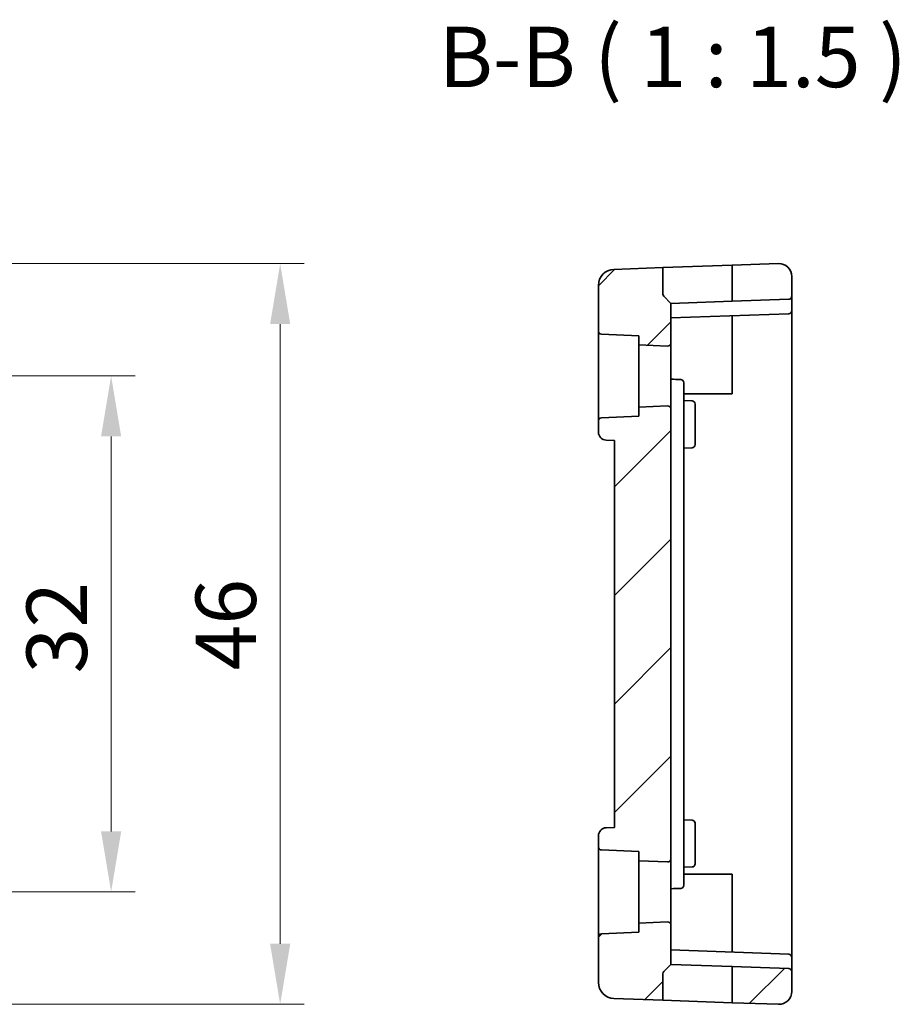
# Model space of a CAD drawing. Units: millimetres. Extents: x 22 to 2799, y 12 to 574.
# Drawn here: x 2426 to 2480, y 240 to 301 of the extents above; entities that cross this region are included whole.
import ezdxf

# ---------------------------------------------------------------- set-up
doc = ezdxf.new("R2010")
doc.units = ezdxf.units.MM
doc.header["$LTSCALE"] = 1.5
doc.layers.get('Defpoints').update_dxf_attribs({"lineweight": 25})
for name, color, linetype, lineweight in [('Dimension (ISO)', 7, 'Continuous', 18), ('Hatch (ISO)', 1, 'Continuous', 18), ('Symbol (ISO)', 7, 'Continuous', 18), ('Visible (ISO)', 7, 'Continuous', 35)]:
    doc.layers.add(name, color=color, linetype=linetype, lineweight=lineweight)
doc.styles.add('Note Text (TK)', font='txt')
doc.dimstyles.new('Default - Method 1b (TK)', dxfattribs={"dimscale": 1.5, "dimtxt": 2.5, "dimasz": 2.5, "dimexe": 1, "dimexo": 1.5, "dimgap": 1, "dimtad": 1, "dimtoh": 1, "dimrnd": 1e-08, "dimdsep": 46, "dimtxsty": 'Note Text (TK)', "dimcen": 0.09, "dimdle": 5, "dimclrd": 100, "dimclre": 100, "dimclrt": 7, "dimadec": 1, "dimazin": 1, "dimtfac": 1, "dimtmove": 0, "dimatfit": 3, "dimfxl": 1, "dimtolj": 1, "dimlwd": -1, "dimlwe": -1, "dimarcsym": 0})

# ---------------------------------------------------------------- blocks, each defined once
blk = doc.blocks.new('*D80')
at = {"layer": 'Defpoints', "color": 0}
for p in [(2408.81, 278.985), (2431.372, 278.985), (2408.81, 246.985)]:
    blk.add_point(p, dxfattribs=at)
at = {"layer": 'Dimension (ISO)', "color": 100}
for p, q in [((2411.06, 278.985), (2432.872, 278.985)), ((2431.372, 250.735), (2431.372, 275.235)), ((2411.06, 246.985), (2432.872, 246.985))]:
    blk.add_line(p, q, dxfattribs=at)
for points in [[(2430.747, 275.235), (2431.997, 275.235), (2431.372, 278.985)], [(2430.747, 250.735), (2431.997, 250.735), (2431.372, 246.985)]]:
    blk.add_solid(points, dxfattribs=at)
at = {"layer": 'Dimension (ISO)', "color": 7, "insert": (2427.997, 260.534), "char_height": 3.75, "attachment_point": 4, "rotation": 90, "style": 'Note Text (TK)'}
blk.add_mtext('\\A1;32', dxfattribs=at)
blk = doc.blocks.new('*D81')
at = {"layer": 'Defpoints', "color": 0}
for p in [(2408.81, 285.956), (2441.86, 285.956), (2408.81, 240.014)]:
    blk.add_point(p, dxfattribs=at)
at = {"layer": 'Dimension (ISO)', "color": 100}
for p, q in [((2411.06, 285.956), (2443.36, 285.956)), ((2441.86, 243.764), (2441.86, 282.206)), ((2411.06, 240.014), (2443.36, 240.014))]:
    blk.add_line(p, q, dxfattribs=at)
for points in [[(2441.235, 282.206), (2442.485, 282.206), (2441.86, 285.956)], [(2441.235, 243.764), (2442.485, 243.764), (2441.86, 240.014)]]:
    blk.add_solid(points, dxfattribs=at)
at = {"layer": 'Dimension (ISO)', "color": 7, "insert": (2438.485, 259.576), "char_height": 3.75, "attachment_point": 4, "rotation": 90, "style": 'Note Text (TK)'}
blk.add_mtext('\\A1; 46', dxfattribs=at)

msp = doc.modelspace()

# ---------------------------------------------------------------- hatches: boundary and pattern name
at = {"layer": 'Hatch (ISO)'}
h = msp.add_hatch(dxfattribs=at)
h.set_pattern_fill('ANSI31', color=256, scale=38.1, style=0)
h.set_pattern_definition([(45, (2190.5, -1e-14), (-3.367596, 3.367596), [])])
edge = h.paths.add_edge_path()
edge.add_ellipse((2472.8089, 285.1563), major_axis=(-0.0279, 0.7995), ratio=1, start_angle=268, end_angle=360)
edge.add_line((2472.781, 285.9558), (2469.9089, 285.8555))
edge.add_line((2469.9089, 285.8555), (2469.9089, 283.6174))
edge.add_line((2469.9089, 283.6174), (2473.4159, 283.7399))
edge.add_ellipse((2473.4089, 283.9398), major_axis=(0.007, -0.1999), ratio=1, start_angle=0, end_angle=88)
edge.add_line((2473.6089, 283.9398), (2473.6089, 285.1563))
edge = h.paths.add_edge_path()
edge.add_ellipse((2472.8089, 240.8132), major_axis=(0.8, 0), ratio=1, start_angle=268, end_angle=360)
edge.add_line((2473.6089, 240.8132), (2473.6089, 242.0297))
edge.add_ellipse((2473.4089, 242.0297), major_axis=(0.007, 0.1999), ratio=1, start_angle=272, end_angle=360)
edge.add_line((2473.4159, 242.2296), (2469.9089, 242.352))
edge.add_line((2469.9089, 242.352), (2469.9089, 240.114))
edge.add_line((2469.9089, 240.114), (2472.781, 240.0137))
edge = h.paths.add_edge_path()
edge.add_ellipse((2461.8089, 281.7854), major_axis=(-0.2, 0), ratio=1, start_angle=0, end_angle=87.5)
edge.add_line((2461.8001, 281.5855), (2464.1089, 281.4847))
edge.add_line((2464.1089, 281.4847), (2464.1089, 280.9221))
edge.add_line((2464.1089, 280.9221), (2465.9001, 280.8439))
edge.add_ellipse((2465.9089, 281.0437), major_axis=(-0.0087, -0.1998), ratio=1, start_angle=0, end_angle=92.5)
edge.add_line((2466.1089, 281.0437), (2466.1089, 283.4847))
edge.add_line((2466.1089, 283.4847), (2465.6674, 283.9262))
edge.add_ellipse((2465.8089, 284.0676), major_axis=(-0.1414, -0.1414), ratio=1, start_angle=315, end_angle=360, ccw=False)
edge.add_line((2465.6089, 284.0676), (2465.6089, 285.7054))
edge.add_line((2465.6089, 285.7054), (2462.574, 285.5994))
edge.add_ellipse((2462.6089, 284.6), major_axis=(-0.0349, 0.9994), ratio=1, start_angle=0, end_angle=88)
edge.add_line((2461.6089, 284.6), (2461.6089, 281.7854))
edge = h.paths.add_edge_path()
edge.add_ellipse((2461.8089, 244.1841), major_axis=(-0.0087, 0.1998), ratio=1, start_angle=0, end_angle=87.5)
edge.add_line((2461.6089, 244.1841), (2461.6089, 241.3695))
edge.add_ellipse((2462.6089, 241.3695), major_axis=(-0.0349, -0.9994), ratio=1, start_angle=272, end_angle=360)
edge.add_line((2462.574, 240.3701), (2465.6089, 240.2641))
edge.add_line((2465.6089, 240.2641), (2465.6089, 241.9019))
edge.add_ellipse((2465.8089, 241.9019), major_axis=(-0.1414, 0.1414), ratio=1, start_angle=0, end_angle=45, ccw=False)
edge.add_line((2465.6674, 242.0433), (2466.1089, 242.4847))
edge.add_line((2466.1089, 242.4847), (2466.1089, 244.9258))
edge.add_ellipse((2465.9089, 244.9258), major_axis=(0.2, 0), ratio=1, start_angle=0, end_angle=92.5)
edge.add_line((2465.9001, 245.1256), (2464.1089, 245.0474))
edge.add_line((2464.1089, 245.0474), (2464.1089, 244.4847))
edge.add_line((2464.1089, 244.4847), (2461.8001, 244.3839))
edge = h.paths.add_edge_path()
edge.add_line((2462.6089, 274.9847), (2462.6089, 250.9847))
edge.add_line((2462.6089, 250.9847), (2462.0914, 250.9667))
edge.add_ellipse((2462.1089, 250.467), major_axis=(-0.0174, 0.4997), ratio=1, start_angle=0, end_angle=88)
edge.add_line((2461.6089, 250.467), (2461.6089, 249.7854))
edge.add_ellipse((2461.8089, 249.7854), major_axis=(-0.2, 0), ratio=1, start_angle=0, end_angle=87.5)
edge.add_line((2461.8001, 249.5855), (2464.1089, 249.4847))
edge.add_line((2464.1089, 249.4847), (2464.1089, 248.9221))
edge.add_line((2464.1089, 248.9221), (2465.9001, 248.8439))
edge.add_ellipse((2465.9089, 249.0437), major_axis=(-0.0087, -0.1998), ratio=1, start_angle=0, end_angle=92.5)
edge.add_line((2466.1089, 249.0437), (2466.1089, 276.9258))
edge.add_ellipse((2465.9089, 276.9258), major_axis=(0.2, 0), ratio=1, start_angle=0, end_angle=92.5)
edge.add_line((2465.9001, 277.1256), (2464.1089, 277.0474))
edge.add_line((2464.1089, 277.0474), (2464.1089, 276.4847))
edge.add_line((2464.1089, 276.4847), (2461.8001, 276.3839))
edge.add_ellipse((2461.8089, 276.1841), major_axis=(-0.0087, 0.1998), ratio=1, start_angle=0, end_angle=87.5)
edge.add_line((2461.6089, 276.1841), (2461.6089, 275.5025))
edge.add_ellipse((2462.1089, 275.5025), major_axis=(-0.5, 0), ratio=1, start_angle=0, end_angle=88)
edge.add_line((2462.0914, 275.0028), (2462.6089, 274.9847))

# ---------------------------------------------------------------- linework, layer by layer
at = {"layer": 'Visible (ISO)'}
for p, q in [((2465.6089, 285.7054), (2469.9089, 285.8555)), ((2472.781, 285.9558), (2469.9089, 285.8555)), ((2469.9089, 285.8555), (2469.9089, 283.6174)), ((2465.6089, 285.7054), (2462.574, 285.5994)), ((2465.6089, 284.0676), (2465.6089, 285.7054)), ((2461.6089, 284.6), (2461.6089, 281.7854)), ((2473.6089, 283.9398), (2473.6089, 285.1563)), ((2465.6674, 283.9262), (2466.1089, 283.4847)), ((2469.9089, 283.6174), (2466.1089, 283.4847)), ((2466.1089, 281.0437), (2466.1089, 283.4847)), ((2473.4159, 283.7399), (2469.9089, 283.6174)), ((2473.6089, 283.0398), (2473.6089, 283.9398)), ((2466.1089, 282.5847), (2473.4159, 282.8399)), ((2473.6089, 278.9847), (2473.6089, 283.0398)), ((2469.9089, 282.7174), (2469.9089, 278.9847)), ((2461.6089, 281.7854), (2461.6089, 276.1841)), ((2461.8001, 281.5855), (2464.1089, 281.4847)), ((2464.1089, 281.4847), (2464.1089, 280.9221)), ((2466.1089, 276.9258), (2466.1089, 281.0437)), ((2464.1089, 280.9221), (2465.9001, 280.8439)), ((2464.1089, 277.0474), (2464.1089, 280.9221)), ((2466.9089, 276.2479), (2466.9089, 278.5637)), ((2469.9089, 278.9847), (2469.9089, 277.8847)), ((2473.6089, 246.9847), (2473.6089, 278.9847)), ((2469.9089, 277.8847), (2466.9089, 277.8847)), ((2466.9089, 277.4568), (2467.4159, 277.4391)), ((2465.9001, 277.1256), (2464.1089, 277.0474)), ((2464.1089, 277.0474), (2464.1089, 276.4847)), ((2466.1089, 249.0437), (2466.1089, 276.9258)), ((2467.6089, 277.2392), (2467.6089, 276.4847)), ((2461.6089, 276.1841), (2461.6089, 275.5025)), ((2464.1089, 276.4847), (2461.8001, 276.3839)), ((2466.9089, 249.7216), (2466.9089, 276.2479)), ((2467.6089, 275.4847), (2467.6089, 276.4847)), ((2467.6089, 275.4847), (2467.6089, 274.7303)), ((2462.0914, 275.0028), (2462.6089, 274.9847)), ((2462.6089, 274.9847), (2462.6089, 250.9847)), ((2466.9089, 274.5127), (2467.4159, 274.5304)), ((2466.9089, 251.4568), (2467.4159, 251.4391)), ((2467.6089, 251.2392), (2467.6089, 250.4847)), ((2461.6089, 250.467), (2461.6089, 249.7854)), ((2462.6089, 250.9847), (2462.0914, 250.9667)), ((2467.6089, 249.4847), (2467.6089, 250.4847)), ((2461.6089, 249.7854), (2461.6089, 244.1841)), ((2461.8001, 249.5855), (2464.1089, 249.4847)), ((2464.1089, 249.4847), (2464.1089, 248.9221)), ((2466.9089, 247.4058), (2466.9089, 249.7216)), ((2467.6089, 249.4847), (2467.6089, 248.7303)), ((2464.1089, 248.9221), (2465.9001, 248.8439)), ((2464.1089, 245.0474), (2464.1089, 248.9221)), ((2466.1089, 244.9258), (2466.1089, 249.0437)), ((2466.9089, 248.5127), (2467.4159, 248.5304)), ((2466.9089, 248.0847), (2469.9089, 248.0847)), ((2469.9089, 248.0847), (2469.9089, 246.9847)), ((2469.9089, 246.9847), (2469.9089, 243.252)), ((2473.6089, 242.9297), (2473.6089, 246.9847)), ((2465.9001, 245.1256), (2464.1089, 245.0474)), ((2464.1089, 245.0474), (2464.1089, 244.4847)), ((2466.1089, 242.4847), (2466.1089, 244.9258)), ((2464.1089, 244.4847), (2461.8001, 244.3839)), ((2461.6089, 244.1841), (2461.6089, 241.3695)), ((2473.4159, 243.1296), (2466.1089, 243.3847)), ((2465.6674, 242.0433), (2466.1089, 242.4847)), ((2466.1089, 242.4847), (2469.9089, 242.352)), ((2473.6089, 242.0297), (2473.6089, 242.9297)), ((2465.6089, 240.2641), (2465.6089, 241.9019)), ((2473.4159, 242.2296), (2469.9089, 242.352)), ((2469.9089, 242.352), (2469.9089, 240.114)), ((2473.6089, 240.8132), (2473.6089, 242.0297)), ((2465.6089, 240.2641), (2462.574, 240.3701)), ((2469.9089, 240.114), (2465.6089, 240.2641)), ((2472.781, 240.0137), (2469.9089, 240.114))]:
    msp.add_line(p, q, dxfattribs=at)
for centre, radius, start, end in [((2472.8089, 285.1563), 0.8, 0, 92), ((2462.6089, 284.6), 1, 92, 180), ((2465.8089, 284.0676), 0.2, 180, 225), ((2473.4089, 283.9398), 0.2, 272, 0), ((2473.4089, 283.0398), 0.2, 272, 0), ((2461.8089, 281.7854), 0.2, 180, 267.5), ((2465.9089, 281.0437), 0.2, 267.5, 0), ((2466.7089, 278.5637), 0.2, 0, 88), ((2467.4089, 277.2392), 0.2, 0, 88), ((2465.9089, 276.9258), 0.2, 0, 92.5), ((2461.8089, 276.1841), 0.2, 92.5, 180), ((2462.1089, 275.5025), 0.5, 180, 268), ((2467.4089, 274.7303), 0.2, 272, 0), ((2467.4089, 251.2392), 0.2, 0, 88), ((2462.1089, 250.467), 0.5, 92, 180), ((2461.8089, 249.7854), 0.2, 180, 267.5), ((2465.9089, 249.0437), 0.2, 267.5, 0), ((2467.4089, 248.7303), 0.2, 272, 0), ((2466.7089, 247.4058), 0.2, 272, 0), ((2465.9089, 244.9258), 0.2, 0, 92.5), ((2461.8089, 244.1841), 0.2, 92.5, 180), ((2473.4089, 242.9297), 0.2, 0, 88), ((2465.8089, 241.9019), 0.2, 135, 180), ((2473.4089, 242.0297), 0.2, 0, 88), ((2462.6089, 241.3695), 1, 180, 268), ((2472.8089, 240.8132), 0.8, 268, 0)]:
    msp.add_arc(centre, radius, start, end, dxfattribs=at)
for points in [[(2466.7159, 278.7636), (2466.5135, 278.7706), (2466.3112, 278.7777), (2466.1089, 278.7847)], [(2466.1089, 247.1847), (2466.3112, 247.1918), (2466.5135, 247.1989), (2466.7159, 247.2059)]]:
    msp.add_open_spline(points, degree=3, dxfattribs=at)

# ---------------------------------------------------------------- texts
at = {"layer": 'Symbol (ISO)', "color": 7, "insert": (2451.7018, 295.7275), "char_height": 3.75, "attachment_point": 7, "style": 'Note Text (TK)'}
msp.add_mtext('B-B ( 1 : 1.5 )', dxfattribs=at)

# ---------------------------------------------------------------- dimensions: what is measured, and where the dimension line sits
at = {"layer": 'Dimension (ISO)', "color": 100}
dim = msp.add_linear_dim(base=(2441.8596, 285.9558), p1=(2408.8101, 240.0137), p2=(2408.8101, 285.9558), angle=90, text=' 46', dimstyle='Default - Method 1b (TK)', override={"dimtoh": 0, "dimdec": 2, "dimtp": 0, "dimtm": 0, "dimtdec": 2, "dimtofl": 0, "dimatfit": 1}, dxfattribs=at)
dim.commit()
dim.dimension.update_dxf_attribs({"geometry": '*D81', "text_midpoint": (2441.8596, 262.9847), "dimtype": 160})
dim = msp.add_linear_dim(base=(2431.3717, 278.9847), p1=(2408.8101, 246.9847), p2=(2408.8101, 278.9847), angle=90, dimstyle='Default - Method 1b (TK)', override={"dimtoh": 0, "dimdec": 2, "dimtp": 0, "dimtm": 0, "dimtdec": 2, "dimtofl": 0, "dimatfit": 1}, dxfattribs=at)
dim.commit()
dim.dimension.update_dxf_attribs({"geometry": '*D80', "text_midpoint": (2431.3717, 262.9847), "dimtype": 160})

doc.saveas('drawing.dxf')
